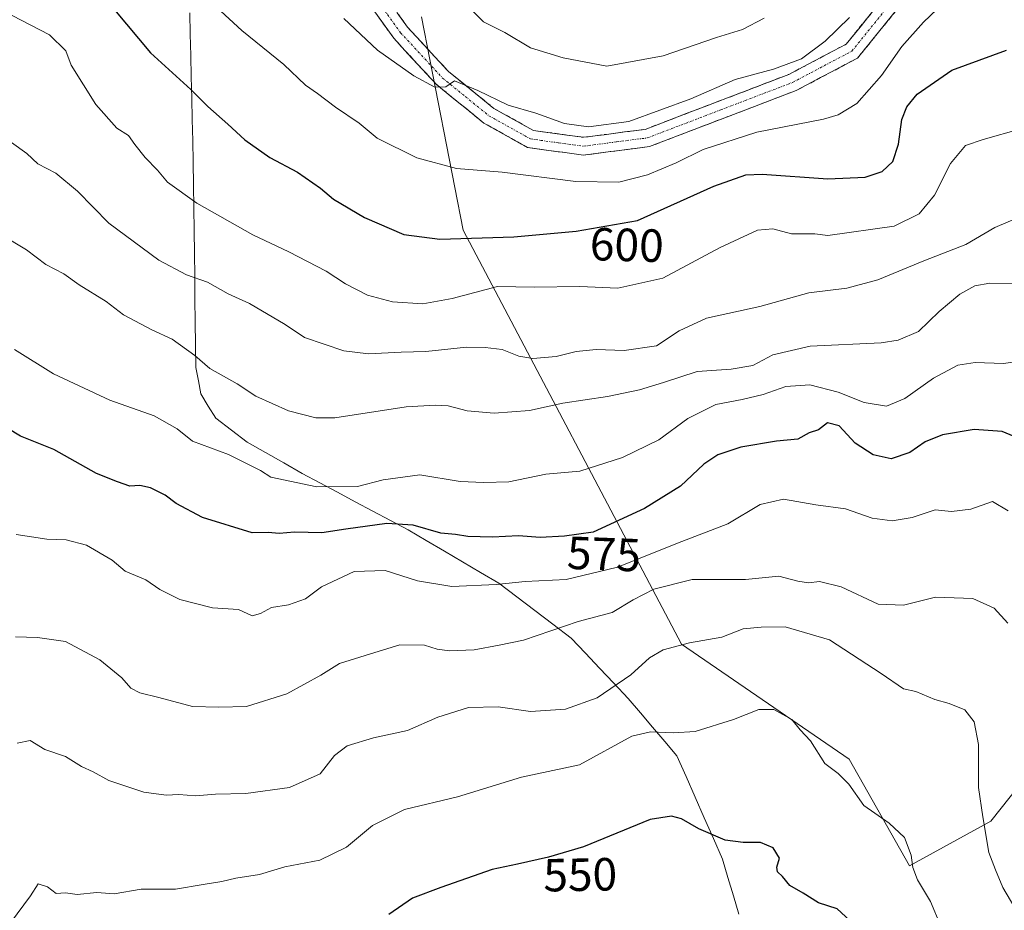
# Model space of a CAD drawing. Units: metres. Extents: x 600356 to 603793, y 4747671 to 4750035.
# Drawn here: x 601253 to 601465, y 4749250 to 4749441 of the extents above; entities that cross this region are included whole.
import ezdxf
from ezdxf.enums import TextEntityAlignment as Align

# ---------------------------------------------------------------- set-up
doc = ezdxf.new("R2010")
doc.units = ezdxf.units.M
doc.header["$MEASUREMENT"] = 0
doc.linetypes.add('TRAZO_Y_PUNTO', pattern=[1, 0.5, -0.25, 0, -0.25])
doc.linetypes.add('TRAZOSX2', pattern=[1.5, 1, -0.5])
for name, color, linetype, lineweight in [('Arbolado forestal CxS', 92, 'Continuous', 0), ('Camino', 19, 'TRAZOSX2', 0), ('Camino Cxs', 19, 'Continuous', 0), ('Camino eje', 19, 'TRAZO_Y_PUNTO', 0), ('Curva de nivel maestra', 36, 'Continuous', 30), ('Curva de nivel normal', 36, 'Continuous', 0), ('Entidad de ámbito territorial', 19, 'Continuous', 0), ('Entidad de ámbito territorial CxS', 92, 'Continuous', 0), ('Rótulo de curva de nivel directora', 19, 'Continuous', 0)]:
    doc.layers.add(name, color=color, linetype=linetype, lineweight=lineweight)
doc.styles.add('Arial', font='txt', dxfattribs={"height": 0.2})

# ---------------------------------------------------------------- blocks, each defined once
blk = doc.blocks.new('*U151')
at = {"layer": 'Arbolado forestal CxS', "color": 92, "linetype": 'Continuous', "lineweight": 0}
blk.add_polyline3d([(601493.6343, 4749307.8391, 575.0723), (601462.5367, 4749268.7625, 561.9708), (601444.9923, 4749259.1267, 555.0283), (601432.0603, 4749282.1065, 555.6286), (601395.9551, 4749306.8359, 558.9333), (601348.9399, 4749396.0011, 599.1962), (601339.9705, 4749441.9959, 612.022)], dxfattribs=at)
blk = doc.blocks.new('*U195')
at = {"layer": 'Curva de nivel normal', "color": 36, "linetype": 'Continuous', "lineweight": 0}
blk.add_polyline3d([(601349.47, 4749444.69, 615), (601353.29, 4749440.92, 615), (601357.88, 4749438.58, 615), (601363.44, 4749435.28, 615), (601370.48, 4749433.14, 615), (601379.86, 4749431.34, 615), (601391.98, 4749433.6, 615), (601403.43, 4749437.52, 615), (601409.08, 4749439.22, 615), (601413.74, 4749441.71, 615)], dxfattribs=at)
blk = doc.blocks.new('*U201')
at = {"layer": 'Curva de nivel normal', "color": 36, "linetype": 'Continuous', "lineweight": 0}
blk.add_polyline3d([(601453.95, 4749446.48, 605), (601448.03, 4749440.83, 605), (601443.34, 4749435.59, 605), (601439, 4749429.37, 605), (601433.69, 4749423.31, 605), (601429.64, 4749420.86, 605), (601426.53, 4749419.96, 605), (601412.17, 4749417.12, 605), (601400.62, 4749413.4, 605), (601394.81, 4749410.5, 605), (601388.62, 4749407.95, 605), (601382.44, 4749406.33, 605), (601373.2, 4749406.49, 605), (601357.35, 4749408.52, 605), (601347.52, 4749409.34, 605), (601338.97, 4749411.57, 605), (601330.41, 4749415.85, 605), (601326.52, 4749419.07, 605), (601321.41, 4749422.54, 605), (601317.58, 4749425.47, 605), (601314.95, 4749427.26, 605), (601310.28, 4749431.7, 605), (601301.25, 4749439.01, 605), (601292.15, 4749447.47, 605)], dxfattribs=at)
blk = doc.blocks.new('*U213')
at = {"layer": 'Curva de nivel normal', "color": 36, "linetype": 'Continuous', "lineweight": 0}
blk.add_polyline3d([(601432.08, 4749441.83, 610), (601426.84, 4749436.76, 610), (601421.75, 4749432.95, 610), (601415.71, 4749430.67, 610), (601407.46, 4749428.47, 610), (601397.96, 4749424.28, 610), (601384.62, 4749419.45, 610), (601375.94, 4749418.25, 610), (601370.72, 4749418.98, 610), (601364.57, 4749421.24, 610), (601358.64, 4749422.96, 610), (601352.08, 4749426.08, 610), (601347.08, 4749428.18, 610), (601345.17, 4749426.86, 610), (601342.85, 4749426.84, 610), (601338.3, 4749429.29, 610), (601330.48, 4749434.8, 610), (601323.26, 4749441.6, 610)], dxfattribs=at)
blk = doc.blocks.new('*U227')
at = {"layer": 'Curva de nivel maestra', "color": 36, "linetype": 'Continuous', "lineweight": 30}
blk.add_polyline3d([(601273.87, 4749443.46, 600), (601281.59, 4749434.25, 600), (601290.28, 4749426.34, 600), (601293.97, 4749422.67, 600), (601298.28, 4749418.87, 600), (601301.88, 4749415.46, 600), (601307.31, 4749411.7, 600), (601313.28, 4749408.48, 600), (601318.2, 4749405.08, 600), (601321, 4749402.73, 600), (601327.71, 4749398.76, 600), (601336.18, 4749395.07, 600), (601343.89, 4749394.08, 600), (601359.81, 4749394.58, 600), (601373.22, 4749395.78, 600), (601386.47, 4749398.09, 600), (601402.92, 4749405.52, 600), (601409.79, 4749407.92, 600), (601413.29, 4749408.12, 600), (601427.41, 4749407.11, 600), (601435.45, 4749407.44, 600), (601439.13, 4749408.65, 600), (601441.42, 4749410.84, 600), (601442.62, 4749414.58, 600), (601443.36, 4749419.86, 600), (601444.42, 4749422.62, 600), (601446.7, 4749425.29, 600), (601454.1, 4749430.45, 600), (601465.88, 4749434.78, 600)], dxfattribs=at)

msp = doc.modelspace()

# ---------------------------------------------------------------- linework, layer by layer
at = {"layer": 'Arbolado forestal CxS', "color": 92, "linetype": 'Continuous', "lineweight": 0}
msp.add_polyline3d([(601339.97, 4749442, 612.02), (601348.94, 4749396, 599.2), (601395.96, 4749306.84, 558.93), (601432.06, 4749282.11, 555.63), (601444.99, 4749259.13, 555.03), (601462.54, 4749268.76, 561.97), (601493.63, 4749307.84, 575.07)], dxfattribs=at)
msp.add_polyline3d([(601339.97, 4749442, 612.02), (601348.94, 4749396, 599.2), (601395.96, 4749306.84, 558.93), (601432.06, 4749282.11, 555.63), (601444.99, 4749259.13, 555.03), (601462.54, 4749268.76, 561.97), (601493.63, 4749307.84, 575.07)], dxfattribs=at)
msp.add_polyline3d([(601339.97, 4749442, 612.02), (601348.94, 4749396, 599.2), (601395.96, 4749306.84, 558.93), (601432.06, 4749282.11, 555.63), (601444.99, 4749259.13, 555.03), (601462.54, 4749268.76, 561.97), (601493.63, 4749307.84, 575.07)], dxfattribs=at)
at = {"layer": 'Camino', "color": 19, "linetype": 'TRAZOSX2', "lineweight": 0}
for points in [[(601330.3, 4749448.99), (601336.92, 4749439.76), (601345.79, 4749430.17), (601355.53, 4749422.25), (601364.03, 4749417.5), (601374.84, 4749416.02), (601388.1, 4749417.74), (601419.07, 4749429.58), (601431.38, 4749436.09), (601443.34, 4749450.84)], [(601445.9, 4749447.96), (601433.84, 4749433.09), (601420.64, 4749426.11), (601389.03, 4749414.03), (601374.82, 4749412.18), (601362.8, 4749413.83), (601353.38, 4749419.09), (601343.18, 4749427.39), (601333.97, 4749437.35), (601327.31, 4749446.63)]]:
    msp.add_lwpolyline(points, dxfattribs=at)
at = {"layer": 'Camino Cxs', "color": 19, "linetype": 'Continuous', "lineweight": 0}
for points in [[(601442.89, 4749444.24, 606.77), (601439.87, 4749440.53, 606.81), (601436.86, 4749436.81, 606.43), (601433.84, 4749433.09, 606.49), (601429.44, 4749430.76, 606.9), (601425.04, 4749428.44, 606.49), (601420.64, 4749426.11, 606.57), (601416.12, 4749424.38, 606.41), (601411.61, 4749422.66, 605.93), (601407.09, 4749420.93, 606.04), (601402.58, 4749419.21, 606.05), (601398.06, 4749417.48, 605.99), (601393.55, 4749415.76, 606.29), (601389.03, 4749414.03, 606.21), (601384.29, 4749413.41, 606.21), (601379.56, 4749412.8, 606.4), (601374.82, 4749412.18, 606.48), (601370.81, 4749412.73, 606.68), (601366.81, 4749413.28, 607.01), (601362.8, 4749413.83, 607.4), (601359.66, 4749415.58, 607.56), (601356.52, 4749417.34, 607.95), (601353.38, 4749419.09, 608.52), (601349.98, 4749421.86, 608.92), (601346.58, 4749424.62, 609.55), (601343.18, 4749427.39, 609.84), (601340.11, 4749430.71, 610.19), (601337.04, 4749434.03, 610.72), (601333.97, 4749437.35, 611.1), (601331.75, 4749440.44, 611.68), (601329.53, 4749443.54, 611.88)], [(601334.71, 4749442.84, 612.12), (601336.92, 4749439.76, 611.61), (601339.88, 4749436.56, 611.25), (601342.83, 4749433.37, 610.68), (601345.79, 4749430.17, 610.3), (601349.04, 4749427.53, 610.21), (601352.28, 4749424.89, 609.75), (601355.53, 4749422.25, 609.23), (601359.78, 4749419.88, 608.68), (601364.03, 4749417.5, 608.1), (601367.63, 4749417.01, 608.31), (601371.24, 4749416.51, 608.46), (601374.84, 4749416.02, 608.15), (601379.26, 4749416.59, 608.57), (601383.68, 4749417.17, 608.63), (601388.1, 4749417.74, 607.98), (601392.52, 4749419.43, 607.75), (601396.95, 4749421.12, 607.95), (601401.37, 4749422.81, 607.63), (601405.8, 4749424.51, 607.49), (601410.22, 4749426.2, 608.05), (601414.65, 4749427.89, 608.16), (601419.07, 4749429.58, 608.03), (601423.17, 4749431.75, 608.74), (601427.28, 4749433.92, 608.63), (601431.38, 4749436.09, 608.04), (601434.37, 4749439.78, 608.24), (601437.36, 4749443.47, 608.72)]]:
    msp.add_polyline3d(points, dxfattribs=at)
at = {"layer": 'Camino eje', "color": 19, "linetype": 'TRAZO_Y_PUNTO', "lineweight": 0}
msp.add_lwpolyline([(601328.81, 4749447.81), (601335.45, 4749438.56), (601344.49, 4749428.78), (601349.36, 4749424.82), (601354.46, 4749420.67), (601363.42, 4749415.67), (601369.43, 4749414.84), (601374.83, 4749414.1), (601381.94, 4749415.03), (601388.57, 4749415.89), (601404.37, 4749421.93), (601419.86, 4749427.85), (601432.61, 4749434.59), (601444.62, 4749449.4)], dxfattribs=at)
at = {"layer": 'Curva de nivel maestra', "color": 36, "linetype": 'Continuous', "lineweight": 30}
for points in [[(601469.28, 4749350.86, 575), (601464.95, 4749352.68, 575), (601458.95, 4749353.07, 575), (601452.14, 4749351.92, 575), (601448.39, 4749350.4, 575), (601445.09, 4749348.16, 575), (601441.07, 4749346.79, 575), (601437.23, 4749347.62, 575), (601433.35, 4749350.14, 575), (601429.89, 4749353.86, 575), (601427.38, 4749354.52, 575), (601425.4, 4749353.04, 575), (601423.4, 4749352.39, 575), (601420.97, 4749351.02, 575), (601416.39, 4749350.61, 575), (601408.73, 4749349.27, 575), (601403.73, 4749347.62, 575), (601400.74, 4749345.63, 575), (601395.72, 4749340.91, 575), (601387.97, 4749336.06, 575), (601376.88, 4749331, 575), (601370.74, 4749330.11, 575), (601365.53, 4749329.86, 575), (601360.8, 4749330.17, 575), (601355.25, 4749329.93, 575), (601349.96, 4749330.07, 575), (601347.26, 4749330.5, 575), (601344.1, 4749330.78, 575), (601338.12, 4749332.46, 575), (601332.5, 4749332.84, 575), (601323.64, 4749331.64, 575), (601318.46, 4749330.8, 575), (601312.62, 4749330.96, 575), (601309.31, 4749330.72, 575), (601306.95, 4749330.87, 575), (601303.51, 4749330.86, 575), (601292.77, 4749334.11, 575), (601287.12, 4749337.16, 575), (601284.79, 4749338.94, 575), (601281.63, 4749340.56, 575), (601279.29, 4749341.03, 575), (601277.14, 4749340.9, 575), (601274.47, 4749341.81, 575), (601269.94, 4749343.62, 575), (601260.76, 4749348.76, 575), (601253.63, 4749351.62, 575), (601247.71, 4749355.2, 575)], [(601433.97, 4749245.67, 550), (601429.45, 4749249.82, 550), (601425.42, 4749251.12, 550), (601422.14, 4749253.25, 550), (601419.23, 4749254.88, 550), (601417.7, 4749256.8, 550), (601416.58, 4749257.79, 550), (601416.48, 4749258.83, 550), (601417.06, 4749260.74, 550), (601415.66, 4749262.98, 550), (601412.91, 4749264.15, 550), (601409.21, 4749264.11, 550), (601405.31, 4749264.67, 550), (601399.69, 4749267.05, 550), (601395.92, 4749269.26, 550), (601393.8, 4749269.81, 550), (601389.15, 4749269.06, 550), (601374.83, 4749263.19, 550), (601367.29, 4749260.98, 550), (601360.64, 4749259.45, 550), (601355.18, 4749258.33, 550), (601344.09, 4749254.42, 550), (601338.04, 4749252.13, 550), (601332.88, 4749248.6, 550)]]:
    msp.add_polyline3d(points, dxfattribs=at)
at = {"layer": 'Curva de nivel normal', "color": 36, "linetype": 'Continuous', "lineweight": 0}
for points in [[(601251.82, 4749442.28, 595), (601259.82, 4749438.1, 595), (601263.35, 4749434.66, 595), (601264.49, 4749431.53, 595), (601269.84, 4749423.11, 595), (601274.35, 4749418, 595), (601276.88, 4749416.43, 595), (601278.21, 4749414.45, 595), (601280.43, 4749411.65, 595), (601283.14, 4749408.93, 595), (601285.23, 4749406.33, 595), (601291.55, 4749401.85, 595), (601303.62, 4749395.05, 595), (601311.41, 4749391.39, 595), (601319.42, 4749387.18, 595), (601323.58, 4749384.48, 595), (601328.34, 4749382.02, 595), (601333.71, 4749380.61, 595), (601340.22, 4749380.19, 595), (601346.58, 4749381.27, 595), (601356.3, 4749383.86, 595), (601364.21, 4749383.78, 595), (601374.06, 4749383.87, 595), (601382.22, 4749383.56, 595), (601391.92, 4749385.69, 595), (601404.26, 4749392.31, 595), (601412.28, 4749396.02, 595), (601415.6, 4749396.31, 595), (601419.61, 4749395.26, 595), (601424.61, 4749395.23, 595), (601427.41, 4749394.88, 595), (601441.73, 4749396.89, 595), (601447.11, 4749399.53, 595), (601450.38, 4749403.53, 595), (601453.82, 4749410.37, 595), (601457.1, 4749414.27, 595), (601460.88, 4749415.57, 595), (601469.01, 4749417.85, 595)], [(601469.66, 4749399.22, 590), (601463.36, 4749396.63, 590), (601457.12, 4749392.9, 590), (601448.12, 4749389.42, 590), (601438.2, 4749385.29, 590), (601431.52, 4749383.56, 590), (601423.37, 4749382.51, 590), (601412.78, 4749379.6, 590), (601401.31, 4749377.1, 590), (601395.39, 4749374.37, 590), (601390.58, 4749371.13, 590), (601383.59, 4749370.11, 590), (601377.54, 4749370.32, 590), (601373.27, 4749369.88, 590), (601368.96, 4749368.84, 590), (601363.94, 4749368.36, 590), (601360.93, 4749368.87, 590), (601357.35, 4749370.35, 590), (601353.64, 4749370.72, 590), (601349.62, 4749370.84, 590), (601340.85, 4749369.9, 590), (601335.58, 4749369.74, 590), (601328.52, 4749369.38, 590), (601323.25, 4749370.04, 590), (601314.75, 4749372.92, 590), (601310.59, 4749375.72, 590), (601302.89, 4749380.22, 590), (601298.34, 4749382.33, 590), (601293.85, 4749384.79, 590), (601289.32, 4749386.4, 590), (601283.39, 4749389.55, 590), (601272.64, 4749397.55, 590), (601265.88, 4749404.45, 590), (601261.24, 4749408.29, 590), (601257.35, 4749410.33, 590), (601255, 4749412.54, 590), (601251.7, 4749414.94, 590)], [(601468.95, 4749384.53, 585), (601462.28, 4749384.58, 585), (601459.1, 4749384.04, 585), (601455.88, 4749382.24, 585), (601451.43, 4749378.52, 585), (601446.95, 4749374.18, 585), (601442.58, 4749372.31, 585), (601438.95, 4749371.79, 585), (601423.61, 4749371.02, 585), (601415.62, 4749369.16, 585), (601411.29, 4749366.91, 585), (601406.62, 4749366.12, 585), (601399.32, 4749365.59, 585), (601392.08, 4749363.19, 585), (601386.91, 4749361.63, 585), (601380.02, 4749360.2, 585), (601370.4, 4749358.74, 585), (601363.19, 4749357.19, 585), (601355.57, 4749356.58, 585), (601349.8, 4749357.12, 585), (601345.68, 4749358.2, 585), (601342.96, 4749358.35, 585), (601336.63, 4749357.98, 585), (601321.3, 4749355.59, 585), (601317.23, 4749355.61, 585), (601311.29, 4749357.08, 585), (601304.27, 4749360.29, 585), (601300.29, 4749362.9, 585), (601294.41, 4749366.26, 585), (601291.17, 4749369.04, 585), (601286.3, 4749372.52, 585), (601281.89, 4749374.56, 585), (601275.78, 4749377.78, 585), (601272.02, 4749380.68, 585), (601266.26, 4749384.25, 585), (601262.94, 4749386.59, 585), (601259.09, 4749388.63, 585), (601254.92, 4749391.76, 585), (601249.28, 4749395.15, 585)], [(601252.33, 4749370.32, 580), (601260.73, 4749365.06, 580), (601272.82, 4749359.38, 580), (601282.42, 4749356.01, 580), (601287.36, 4749353.25, 580), (601290.65, 4749350.61, 580), (601298.37, 4749347.69, 580), (601305.28, 4749344.29, 580), (601307.49, 4749342.83, 580), (601317.41, 4749340.75, 580), (601326.17, 4749340.84, 580), (601331.67, 4749342.26, 580), (601339.56, 4749343.35, 580), (601348.29, 4749341.9, 580), (601353.4, 4749341.68, 580), (601358.74, 4749341.85, 580), (601366.74, 4749343.44, 580), (601374.03, 4749344.1, 580), (601383.24, 4749347.03, 580), (601391.03, 4749350.88, 580), (601397.29, 4749355.48, 580), (601403.29, 4749358.46, 580), (601408.96, 4749359.54, 580), (601413.48, 4749360.64, 580), (601418.4, 4749362.34, 580), (601423.58, 4749362.73, 580), (601429.68, 4749361.1, 580), (601435.24, 4749358.87, 580), (601440.04, 4749358.11, 580), (601444, 4749359.77, 580), (601450.19, 4749364.14, 580), (601455.43, 4749366.92, 580), (601459.15, 4749367.5, 580), (601465.28, 4749367.3, 580), (601470.17, 4749367.99, 580)], [(601466.24, 4749335.6, 570), (601462.87, 4749337.56, 570), (601458.22, 4749335.91, 570), (601454.07, 4749335.43, 570), (601450.54, 4749335.76, 570), (601445.57, 4749334.14, 570), (601441.28, 4749333.39, 570), (601436.95, 4749333.99, 570), (601431.25, 4749336.01, 570), (601424.83, 4749336.84, 570), (601417.92, 4749338.11, 570), (601412.84, 4749336.96, 570), (601405.9, 4749332.8, 570), (601395.98, 4749328.97, 570), (601382.12, 4749323.47, 570), (601371.12, 4749320.78, 570), (601362.29, 4749320.33, 570), (601356.01, 4749319.68, 570), (601346.5, 4749319.28, 570), (601339.12, 4749320.5, 570), (601332.13, 4749322.73, 570), (601325.42, 4749322.48, 570), (601318.39, 4749319.22, 570), (601314.97, 4749316.65, 570), (601311.3, 4749315.33, 570), (601307.63, 4749314.75, 570), (601305.3, 4749313.48, 570), (601303.52, 4749312.93, 570), (601300.52, 4749314.32, 570), (601294.95, 4749314.66, 570), (601287.89, 4749316.5, 570), (601283.62, 4749318.65, 570), (601280.63, 4749320.73, 570), (601276.14, 4749322.59, 570), (601273.33, 4749324.97, 570), (601267.81, 4749328.17, 570), (601263.42, 4749329.35, 570), (601259.3, 4749329.44, 570), (601252.66, 4749330.47, 570)], [(601466.16, 4749311.36, 565), (601463.26, 4749314.62, 565), (601458.65, 4749316.68, 565), (601450.59, 4749316.99, 565), (601443.76, 4749315.26, 565), (601438.28, 4749315.45, 565), (601430.28, 4749319.18, 565), (601425.61, 4749320.38, 565), (601423.28, 4749320.06, 565), (601420.95, 4749320.43, 565), (601416.89, 4749321.53, 565), (601409.72, 4749320.79, 565), (601398.22, 4749320.76, 565), (601389.96, 4749318.71, 565), (601385.53, 4749316.38, 565), (601381.02, 4749313.66, 565), (601373.7, 4749311.74, 565), (601361.91, 4749307.69, 565), (601356.7, 4749306.62, 565), (601351.29, 4749305.64, 565), (601345.96, 4749305.44, 565), (601343.29, 4749305.8, 565), (601340.62, 4749306.66, 565), (601335.3, 4749306.68, 565), (601328.97, 4749304.79, 565), (601322.29, 4749302.67, 565), (601318.25, 4749300.18, 565), (601310.98, 4749296.13, 565), (601302.25, 4749293.45, 565), (601296.28, 4749293.3, 565), (601290.65, 4749293.4, 565), (601283.36, 4749295.38, 565), (601279.27, 4749296.36, 565), (601277.35, 4749297.36, 565), (601275.4, 4749299.61, 565), (601270.68, 4749303.5, 565), (601263.29, 4749307.41, 565), (601257.26, 4749308.28, 565), (601252.56, 4749308.45, 565)], [(601252.91, 4749285.53, 560), (601255.69, 4749286.14, 560), (601258.82, 4749284.15, 560), (601263.3, 4749282.63, 560), (601266.73, 4749280.54, 560), (601269.23, 4749279.32, 560), (601272.6, 4749277.52, 560), (601280.17, 4749274.96, 560), (601284.95, 4749274.32, 560), (601287.69, 4749274.5, 560), (601291.32, 4749274.17, 560), (601295.63, 4749274.53, 560), (601302.14, 4749274.71, 560), (601311.56, 4749275.96, 560), (601318.12, 4749278.93, 560), (601321.21, 4749282.84, 560), (601323.97, 4749284.98, 560), (601329.63, 4749286.67, 560), (601336.96, 4749288.24, 560), (601343.45, 4749291.14, 560), (601350.1, 4749293.23, 560), (601356.42, 4749293.32, 560), (601363.45, 4749292.32, 560), (601370.97, 4749292.85, 560), (601377.77, 4749295.31, 560), (601385.05, 4749300.25, 560), (601389.06, 4749303.9, 560), (601391.96, 4749305.62, 560), (601397.62, 4749307.16, 560), (601404.62, 4749308.37, 560), (601409.24, 4749310.16, 560), (601413.11, 4749310.53, 560), (601418.24, 4749310.61, 560), (601427.79, 4749307.76, 560), (601438.89, 4749300.53, 560), (601443.71, 4749297.25, 560), (601446.4, 4749296.64, 560), (601450.46, 4749294.93, 560), (601453.57, 4749294.08, 560), (601456.9, 4749292.7, 560), (601458.92, 4749290.16, 560), (601459.9, 4749285.26, 560), (601459.85, 4749275.98, 560), (601460.78, 4749269.65, 560), (601462.12, 4749261.98, 560), (601463.52, 4749258.26, 560), (601465.13, 4749254.46, 560), (601467.7, 4749250.07, 560)], [(601451.76, 4749246.13, 555), (601449.56, 4749251.44, 555), (601446.75, 4749256.11, 555), (601445.7, 4749258.72, 555), (601445.4, 4749261.39, 555), (601443.91, 4749265.2, 555), (601440.62, 4749268.33, 555), (601435.2, 4749272.14, 555), (601431.98, 4749276.68, 555), (601429.66, 4749279.02, 555), (601426.82, 4749281.18, 555), (601423.73, 4749286.01, 555), (601421.51, 4749288.38, 555), (601419.7, 4749290.66, 555), (601415.8, 4749292.81, 555), (601412.56, 4749292.78, 555), (601407.15, 4749290.6, 555), (601398.87, 4749288.05, 555), (601394.21, 4749287.77, 555), (601389.22, 4749288, 555), (601385.23, 4749287.06, 555), (601374, 4749280.88, 555), (601361.48, 4749278.23, 555), (601347.67, 4749274, 555), (601336.3, 4749271.25, 555), (601329.37, 4749267.8, 555), (601323.82, 4749263.14, 555), (601318.06, 4749260.34, 555), (601310.49, 4749258.9, 555), (601305.04, 4749257.26, 555), (601299.97, 4749256.43, 555), (601296.97, 4749255.7, 555), (601292.97, 4749255.11, 555), (601286.95, 4749254.06, 555), (601279.57, 4749254.07, 555), (601273.8, 4749253.1, 555), (601270.02, 4749253.33, 555), (601265.82, 4749252.92, 555), (601263.3, 4749253.26, 555), (601261.32, 4749253.15, 555), (601259.44, 4749254.6, 555), (601257.43, 4749255.23, 555), (601255.76, 4749252.65, 555), (601251.44, 4749246.83, 555)]]:
    msp.add_polyline3d(points, dxfattribs=at)
at = {"layer": 'Entidad de ámbito territorial', "color": 19, "linetype": 'Continuous', "lineweight": 0}
msp.add_polyline3d([(601290.05, 4749442.82, 603.59), (601290.16, 4749438.22, 602.81), (601290.26, 4749433.63, 601.79), (601290.37, 4749429.04, 600.69), (601290.48, 4749424.44, 599.51), (601290.58, 4749419.85, 598.63), (601290.69, 4749415.25, 597.81), (601290.8, 4749410.66, 596.91), (601290.86, 4749405.75, 595.77), (601290.93, 4749400.84, 594.48), (601290.99, 4749395.92, 593.15), (601291.05, 4749391.01, 591.53), (601291.12, 4749386.1, 589.81), (601291.18, 4749381.19, 588.32), (601291.24, 4749376.27, 586.84), (601291.31, 4749371.36, 585.55), (601291.37, 4749366.45, 584.37), (601291.9, 4749363.6, 583.68), (601292.43, 4749360.74, 583.06), (601294.04, 4749358.15, 582.67), (601295.64, 4749355.56, 582.13), (601299.02, 4749352.97, 581.93), (601302.4, 4749350.39, 581.43), (601306.35, 4749348.13, 581.13), (601310.31, 4749345.88, 581.16), (601314.26, 4749343.62, 580.89), (601318.06, 4749341.59, 580.31), (601321.86, 4749339.56, 579.39), (601325.67, 4749337.54, 578.02), (601329.47, 4749335.51, 576.4), (601333.27, 4749333.48, 575.13), (601337.07, 4749331.45, 574.14), (601340.97, 4749329.16, 573.68), (601344.87, 4749326.88, 573.03), (601348.78, 4749324.59, 572.16), (601352.68, 4749322.31, 571.19), (601356.58, 4749320.02, 570.09), (601360.47, 4749317.06, 568.46), (601364.37, 4749314.1, 566.89), (601368.26, 4749311.14, 565.46), (601372.16, 4749308.18, 563.83), (601375.23, 4749304.93, 562.9), (601378.3, 4749301.68, 561.48), (601381.37, 4749298.43, 559.81), (601384.44, 4749295.18, 558.17), (601387.07, 4749292.09, 556.58), (601389.69, 4749288.99, 555.15), (601392.32, 4749285.89, 554.07), (601394.94, 4749282.8, 553.31), (601396.9, 4749278.34, 552.5), (601398.86, 4749273.88, 551.32), (601400.83, 4749269.43, 550.3), (601402.79, 4749264.97, 549.42), (601404.75, 4749260.51, 548.82), (601405.92, 4749256.58, 548.43), (601407.09, 4749252.65, 548.13), (601408.26, 4749248.72, 547.93)], dxfattribs=at)
msp.add_polyline3d([(601290.05, 4749442.82, 603.59), (601290.16, 4749438.22, 602.81), (601290.26, 4749433.63, 601.79), (601290.37, 4749429.04, 600.69), (601290.48, 4749424.44, 599.51), (601290.58, 4749419.85, 598.63), (601290.69, 4749415.25, 597.81), (601290.8, 4749410.66, 596.91), (601290.86, 4749405.75, 595.77), (601290.93, 4749400.84, 594.48), (601290.99, 4749395.92, 593.15), (601291.05, 4749391.01, 591.53), (601291.12, 4749386.1, 589.81), (601291.18, 4749381.19, 588.32), (601291.24, 4749376.27, 586.84), (601291.31, 4749371.36, 585.55), (601291.37, 4749366.45, 584.37), (601291.9, 4749363.6, 583.68), (601292.43, 4749360.74, 583.06), (601294.04, 4749358.15, 582.67), (601295.64, 4749355.56, 582.13), (601299.02, 4749352.97, 581.93), (601302.4, 4749350.39, 581.43), (601306.35, 4749348.13, 581.13), (601310.31, 4749345.88, 581.16), (601314.26, 4749343.62, 580.89), (601318.06, 4749341.59, 580.31), (601321.86, 4749339.56, 579.39), (601325.67, 4749337.54, 578.02), (601329.47, 4749335.51, 576.4), (601333.27, 4749333.48, 575.13), (601337.07, 4749331.45, 574.14), (601340.97, 4749329.16, 573.68), (601344.87, 4749326.88, 573.03), (601348.78, 4749324.59, 572.16), (601352.68, 4749322.31, 571.19), (601356.58, 4749320.02, 570.09), (601360.47, 4749317.06, 568.46), (601364.37, 4749314.1, 566.89), (601368.26, 4749311.14, 565.46), (601372.16, 4749308.18, 563.83), (601375.23, 4749304.93, 562.9), (601378.3, 4749301.68, 561.48), (601381.37, 4749298.43, 559.81), (601384.44, 4749295.18, 558.17), (601387.07, 4749292.09, 556.58), (601389.69, 4749288.99, 555.15), (601392.32, 4749285.89, 554.07), (601394.94, 4749282.8, 553.31), (601396.9, 4749278.34, 552.5), (601398.86, 4749273.88, 551.32), (601400.83, 4749269.43, 550.3), (601402.79, 4749264.97, 549.42), (601404.75, 4749260.51, 548.82), (601405.92, 4749256.58, 548.43), (601407.09, 4749252.65, 548.13), (601408.26, 4749248.72, 547.93)], dxfattribs=at)
at = {"layer": 'Entidad de ámbito territorial CxS', "color": 92, "linetype": 'Continuous', "lineweight": 0}
for points in [[(601408.26, 4749248.72, 547.93), (601407.09, 4749252.65, 548.13), (601405.92, 4749256.58, 548.43), (601404.75, 4749260.51, 548.82), (601402.79, 4749264.97, 549.42), (601400.83, 4749269.43, 550.3), (601398.86, 4749273.88, 551.32), (601396.9, 4749278.34, 552.5), (601394.94, 4749282.8, 553.31), (601392.32, 4749285.89, 554.07), (601389.69, 4749288.99, 555.15), (601387.07, 4749292.09, 556.58), (601384.44, 4749295.18, 558.17), (601381.37, 4749298.43, 559.81), (601378.3, 4749301.68, 561.48), (601375.23, 4749304.93, 562.9), (601372.16, 4749308.18, 563.83), (601368.26, 4749311.14, 565.46), (601364.37, 4749314.1, 566.89), (601360.47, 4749317.06, 568.46), (601356.58, 4749320.02, 570.09), (601352.68, 4749322.31, 571.19), (601348.78, 4749324.59, 572.16), (601344.87, 4749326.88, 573.03), (601340.97, 4749329.16, 573.68), (601337.07, 4749331.45, 574.14), (601333.27, 4749333.48, 575.13), (601329.47, 4749335.51, 576.4), (601325.67, 4749337.54, 578.02), (601321.86, 4749339.56, 579.39), (601318.06, 4749341.59, 580.31), (601314.26, 4749343.62, 580.89), (601310.31, 4749345.88, 581.16), (601306.35, 4749348.13, 581.13), (601302.4, 4749350.39, 581.43), (601299.02, 4749352.97, 581.93), (601295.64, 4749355.56, 582.13), (601294.04, 4749358.15, 582.67), (601292.43, 4749360.74, 583.06), (601291.9, 4749363.6, 583.68), (601291.37, 4749366.45, 584.37), (601291.31, 4749371.36, 585.55), (601291.24, 4749376.27, 586.84), (601291.18, 4749381.19, 588.32), (601291.12, 4749386.1, 589.81), (601291.05, 4749391.01, 591.53), (601290.99, 4749395.92, 593.15), (601290.93, 4749400.84, 594.48), (601290.86, 4749405.75, 595.77), (601290.8, 4749410.66, 596.91), (601290.69, 4749415.25, 597.81), (601290.58, 4749419.85, 598.63), (601290.48, 4749424.44, 599.51), (601290.37, 4749429.04, 600.69), (601290.26, 4749433.63, 601.79), (601290.16, 4749438.22, 602.81), (601290.05, 4749442.82, 603.59)], [(601290.05, 4749442.82, 603.59), (601290.16, 4749438.22, 602.81), (601290.26, 4749433.63, 601.79), (601290.37, 4749429.04, 600.69), (601290.48, 4749424.44, 599.51), (601290.58, 4749419.85, 598.63), (601290.69, 4749415.25, 597.81), (601290.8, 4749410.66, 596.91), (601290.86, 4749405.75, 595.77), (601290.93, 4749400.84, 594.48), (601290.99, 4749395.92, 593.15), (601291.05, 4749391.01, 591.53), (601291.12, 4749386.1, 589.81), (601291.18, 4749381.19, 588.32), (601291.24, 4749376.27, 586.84), (601291.31, 4749371.36, 585.55), (601291.37, 4749366.45, 584.37), (601291.9, 4749363.6, 583.68), (601292.43, 4749360.74, 583.06), (601294.04, 4749358.15, 582.67), (601295.64, 4749355.56, 582.13), (601299.02, 4749352.97, 581.93), (601302.4, 4749350.39, 581.43), (601306.35, 4749348.13, 581.13), (601310.31, 4749345.88, 581.16), (601314.26, 4749343.62, 580.89), (601318.06, 4749341.59, 580.31), (601321.86, 4749339.56, 579.39), (601325.67, 4749337.54, 578.02), (601329.47, 4749335.51, 576.4), (601333.27, 4749333.48, 575.13), (601337.07, 4749331.45, 574.14), (601340.97, 4749329.16, 573.68), (601344.87, 4749326.88, 573.03), (601348.78, 4749324.59, 572.16), (601352.68, 4749322.31, 571.19), (601356.58, 4749320.02, 570.09), (601360.47, 4749317.06, 568.46), (601364.37, 4749314.1, 566.89), (601368.26, 4749311.14, 565.46), (601372.16, 4749308.18, 563.83), (601375.23, 4749304.93, 562.9), (601378.3, 4749301.68, 561.48), (601381.37, 4749298.43, 559.81), (601384.44, 4749295.18, 558.17), (601387.07, 4749292.09, 556.58), (601389.69, 4749288.99, 555.15), (601392.32, 4749285.89, 554.07), (601394.94, 4749282.8, 553.31), (601396.9, 4749278.34, 552.5), (601398.86, 4749273.88, 551.32), (601400.83, 4749269.43, 550.3), (601402.79, 4749264.97, 549.42), (601404.75, 4749260.51, 548.82), (601405.92, 4749256.58, 548.43), (601407.09, 4749252.65, 548.13), (601408.26, 4749248.72, 547.93)]]:
    msp.add_polyline3d(points, dxfattribs=at)

# ---------------------------------------------------------------- block references
at = {"layer": 'Arbolado forestal CxS', "color": 92, "linetype": 'Continuous', "lineweight": 0}
msp.add_blockref('*U151', (0, 0), dxfattribs=at)
at = {"layer": 'Curva de nivel maestra', "color": 36, "linetype": 'Continuous', "lineweight": 30}
msp.add_blockref('*U227', (0, 0), dxfattribs=at)
at = {"layer": 'Curva de nivel normal', "color": 36, "linetype": 'Continuous', "lineweight": 0}
for name in ['*U213', '*U195', '*U201']:
    msp.add_blockref(name, (0, 0), dxfattribs=at)

# ---------------------------------------------------------------- texts
at = {"layer": 'Rótulo de curva de nivel directora', "color": 19, "linetype": 'Continuous', "lineweight": 0, "style": 'Arial'}
for s, rotation, p in [('600', -1.6488, (601384.16, 4749392.85)), ('575', -2.241, (601379.24, 4749326.28)), ('550', 0.9661, (601374.12, 4749257.2))]:
    msp.add_text(s, height=7, rotation=rotation, dxfattribs=at).set_placement(p, align=Align.MIDDLE_CENTER)

doc.saveas('drawing.dxf')
